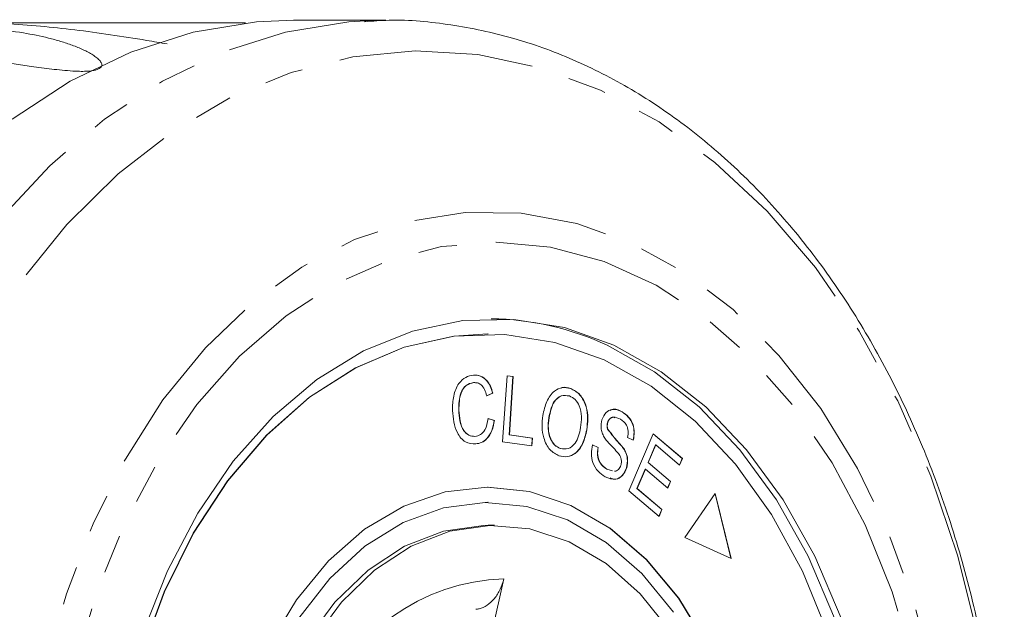
# Model space of a CAD drawing. Units: millimetres. Extents: x -169 to 840, y -19 to 380.
# Drawn here: x 276 to 308, y 26 to 46 of the extents above; entities that cross this region are included whole.
import ezdxf

# ---------------------------------------------------------------- set-up
doc = ezdxf.new("R2010")
doc.units = ezdxf.units.MM
doc.linetypes.add('PHANTOM', pattern=[12.7, 6.35, -1.27, 1.27, -1.27, 1.27, -1.27])

msp = doc.modelspace()

# ---------------------------------------------------------------- linework, layer by layer
at = {"color": 7, "linetype": 'Continuous', "lineweight": 15}
for p, q in [((274.226, 45.593), (283.169, 45.593)), ((287.753, 45.681), (284.735, 45.681)), ((287.107, 45.666), (287.753, 45.681)), ((291.099, 35.431), (291.091, 35.431)), ((290.621, 33.842), (290.628, 33.842)), ((291.574, 31.903), (291.717, 34.065)), ((291.717, 34.065), (291.919, 34.038)), ((291.717, 34.064), (291.912, 34.038)), ((291.912, 34.038), (291.786, 32.131)), ((291.919, 34.038), (291.794, 32.131)), ((291.912, 34.038), (291.919, 34.038)), ((291.245, 33.495), (291.047, 33.415)), ((291.253, 33.495), (291.054, 33.415)), ((291.245, 33.495), (291.253, 33.495)), ((293.792, 33.648), (293.799, 33.648)), ((290.137, 32.947), (290.145, 32.947)), ((295.479, 32.883), (295.486, 32.883)), ((291.095, 32.667), (291.301, 32.608)), ((291.102, 32.667), (291.308, 32.608)), ((291.301, 32.608), (291.308, 32.608)), ((293.084, 32.693), (293.091, 32.693)), ((295, 32.533), (295.007, 32.533)), ((294.321, 32.299), (294.328, 32.299)), ((295.003, 32.321), (295.01, 32.321)), ((292.53, 31.777), (291.574, 31.903)), ((291.786, 32.131), (292.539, 32.032)), ((291.786, 32.131), (291.794, 32.131)), ((291.794, 32.131), (292.547, 32.032)), ((292.539, 32.032), (292.523, 31.778)), ((292.547, 32.032), (292.53, 31.777)), ((292.539, 32.032), (292.547, 32.032)), ((295.845, 31.963), (295.658, 32.05)), ((295.704, 30.306), (296.495, 32.173)), ((296.493, 32.169), (297.442, 31.364)), ((296.495, 32.173), (297.449, 31.364)), ((290.688, 31.839), (290.695, 31.839)), ((293.455, 31.691), (293.462, 31.691)), ((294.508, 31.806), (294.693, 31.723)), ((294.515, 31.806), (294.7, 31.723)), ((294.693, 31.723), (294.7, 31.723)), ((295.523, 31.694), (295.531, 31.694)), ((296.569, 31.805), (296.327, 31.233)), ((296.576, 31.805), (296.334, 31.233)), ((296.569, 31.805), (296.576, 31.805)), ((297.356, 31.144), (296.576, 31.805)), ((296.327, 31.233), (297.057, 30.614)), ((296.327, 31.233), (296.334, 31.233)), ((296.334, 31.233), (297.064, 30.614)), ((297.442, 31.364), (297.351, 31.148)), ((297.449, 31.364), (297.356, 31.144)), ((297.442, 31.364), (297.449, 31.364)), ((294.977, 31.009), (295.161, 30.962)), ((294.977, 31.009), (294.984, 31.009)), ((294.984, 31.009), (295.168, 30.962)), ((295.621, 31.057), (295.628, 31.057)), ((296.234, 31.014), (295.965, 30.379)), ((296.241, 31.014), (295.972, 30.379)), ((296.234, 31.014), (296.241, 31.014)), ((296.971, 30.395), (296.241, 31.014)), ((297.057, 30.614), (296.966, 30.4)), ((297.064, 30.614), (296.971, 30.395)), ((297.057, 30.614), (297.064, 30.614)), ((291.099, 30.431), (291.091, 30.431)), ((296.689, 29.471), (295.704, 30.306)), ((295.965, 30.379), (296.775, 29.692)), ((295.965, 30.379), (295.972, 30.379)), ((295.972, 30.379), (296.782, 29.692)), ((298.524, 30.214), (297.534, 28.785)), ((299.031, 28.104), (298.518, 30.206)), ((299.039, 28.1), (298.524, 30.214)), ((291.099, 29.931), (291.091, 29.931)), ((296.775, 29.692), (296.684, 29.476)), ((296.782, 29.692), (296.689, 29.471)), ((296.775, 29.692), (296.782, 29.692)), ((291.311, 29.181), (291.099, 29.181)), ((297.534, 28.785), (299.039, 28.1)), ((291.614, 27.427), (290.809, 23.889))]:
    msp.add_line(p, q, dxfattribs=at)
at = {"color": 8, "linetype": 'PHANTOM', "lineweight": 0, "flags": 128}
for points in [[(281.742, -8.485), (279.791, -7.432), (277.93, -6.091), (276.18, -4.479), (274.561, -2.612), (273.092, -0.513), (271.789, 1.796), (270.666, 4.287), (269.738, 6.933), (269.013, 9.703), (268.501, 12.567), (268.207, 15.491), (268.134, 18.443), (268.284, 21.39), (268.654, 24.297), (269.241, 27.132), (270.037, 29.862), (271.034, 32.458), (272.221, 34.889), (273.583, 37.127), (275.107, 39.149), (276.773, 40.929), (278.564, 42.45), (280.459, 43.692), (282.436, 44.643), (284.474, 45.291), (286.549, 45.629), (287.107, 45.666)], [(283.184, -7.533), (281.271, -6.498), (279.449, -5.176), (277.738, -3.584), (276.159, -1.739), (274.73, 0.336), (273.469, 2.618), (272.389, 5.079), (271.503, 7.691), (270.823, 10.423), (270.356, 13.243), (270.106, 16.118), (270.078, 19.014), (270.272, 21.897), (270.685, 24.734), (271.312, 27.492), (272.147, 30.137), (273.178, 32.639), (274.395, 34.968), (275.783, 37.098), (277.326, 39.003), (279.006, 40.661), (280.802, 42.053), (282.694, 43.162), (284.66, 43.975), (286.676, 44.482), (288.719, 44.678), (290.766, 44.561), (292.791, 44.132), (294.772, 43.395), (296.685, 42.36), (298.507, 41.038), (300.218, 39.446), (301.797, 37.601), (303.226, 35.526), (304.487, 33.244), (305.567, 30.783), (306.452, 28.171), (307.133, 25.439), (307.6, 22.619), (307.849, 19.744), (307.877, 16.848), (307.684, 13.964), (307.271, 11.128), (306.644, 8.37), (305.809, 5.725), (304.777, 3.223), (303.56, 0.894), (302.172, -1.236), (300.63, -3.141), (298.95, -4.799), (297.154, -6.191), (295.262, -7.3), (293.296, -8.113), (291.28, -8.62), (289.236, -8.817), (287.19, -8.699), (285.165, -8.27), (283.184, -7.533)], [(286.464, -2.536), (284.754, -1.592), (283.136, -0.365), (281.635, 1.13), (280.272, 2.869), (279.068, 4.829), (278.039, 6.979), (277.201, 9.289), (276.566, 11.725), (276.143, 14.251), (275.938, 16.831), (275.955, 19.428), (276.193, 22.002), (276.649, 24.517), (277.316, 26.936), (278.184, 29.223), (279.241, 31.346), (280.471, 33.274), (281.856, 34.977), (283.377, 36.432), (285.01, 37.618), (286.733, 38.516), (288.519, 39.114), (290.344, 39.403), (292.179, 39.379), (294, 39.042), (295.778, 38.397), (297.489, 37.454), (299.106, 36.227), (300.607, 34.732), (301.97, 32.992), (303.175, 31.033), (304.204, 28.883), (305.042, 26.573), (305.677, 24.137), (306.1, 21.611), (306.304, 19.031), (306.287, 16.434), (306.049, 13.86), (305.593, 11.345), (304.926, 8.926), (304.058, 6.638), (303.001, 4.516), (301.771, 2.588), (300.386, 0.885), (298.865, -0.57), (297.232, -1.756), (295.51, -2.654), (293.723, -3.252), (291.899, -3.541), (290.063, -3.517), (288.243, -3.18), (286.464, -2.536)], [(286.87, -1.584), (285.208, -0.664), (283.639, 0.537), (282.185, 2.003), (280.871, 3.709), (279.714, 5.631), (278.733, 7.74), (277.943, 10.003), (277.355, 12.386), (276.979, 14.854), (276.82, 17.368), (276.881, 19.89), (277.161, 22.383), (277.655, 24.808), (278.356, 27.13), (279.254, 29.311), (280.334, 31.32), (281.581, 33.126), (282.975, 34.702), (284.495, 36.024), (286.119, 37.071), (287.822, 37.828), (289.577, 38.284), (291.359, 38.431), (293.14, 38.267), (294.893, 37.795), (296.592, 37.022), (298.211, 35.959), (299.725, 34.624), (301.112, 33.035), (302.35, 31.217), (303.421, 29.198), (304.308, 27.008), (304.998, 24.68), (305.481, 22.25), (305.749, 19.755), (305.798, 17.232), (305.627, 14.719), (305.24, 12.255), (304.641, 9.878), (303.84, 7.622), (302.849, 5.523), (301.684, 3.611), (300.361, 1.917), (298.901, 0.466), (297.325, -0.721), (295.659, -1.625), (293.927, -2.232), (292.155, -2.534), (290.37, -2.526), (288.6, -2.207), (286.87, -1.584)]]:
    msp.add_lwpolyline(points, dxfattribs=at)
at = {"color": 7, "linetype": 'Continuous', "lineweight": 15, "flags": 128}
for points in [[(275.545, 42.45), (277.44, 43.692), (279.418, 44.643), (281.455, 45.291), (283.53, 45.629), (284.735, 45.681)], [(279.807, 25.634), (280.616, 27.692), (281.609, 29.582), (282.767, 31.273), (284.072, 32.736), (285.5, 33.946), (287.028, 34.881), (288.629, 35.527), (290.276, 35.871), (291.941, 35.909), (293.595, 35.639), (295.209, 35.066), (296.758, 34.199), (298.212, 33.055), (299.549, 31.651), (300.745, 30.013), (301.78, 28.168), (302.635, 26.148)], [(291.091, 35.431), (289.983, 35.361), (288.35, 34.996), (286.766, 34.327), (285.259, 33.365), (283.857, 32.128), (282.583, 30.638), (281.461, 28.921), (280.512, 27.007), (279.75, 24.932)], [(294.889, 34.59), (293.285, 35.156), (291.642, 35.414), (289.99, 35.361), (288.357, 34.996), (286.773, 34.327), (285.266, 33.365), (283.864, 32.128), (282.59, 30.638), (281.468, 28.921), (280.519, 27.007), (279.758, 24.932)], [(291.201, -0.068), (292.126, -0.009), (293.773, 0.335), (295.374, 0.98), (296.902, 1.916), (298.33, 3.126), (299.635, 4.589), (300.793, 6.28), (301.786, 8.17), (302.595, 10.228), (303.208, 12.417), (303.613, 14.701), (303.804, 17.04), (303.777, 19.394), (303.534, 21.723), (303.077, 23.988), (302.416, 26.148), (301.56, 28.168), (300.526, 30.013), (299.33, 31.651), (297.993, 33.055), (296.538, 34.199), (294.99, 35.066)], [(302.201, 25.659), (301.374, 27.682), (300.363, 29.532), (299.187, 31.175), (297.866, 32.582), (296.425, 33.727), (294.889, 34.59)], [(293.806, 29.83), (292.456, 30.283), (291.073, 30.431), (289.691, 30.271), (288.343, 29.808), (287.063, 29.052), (285.883, 28.023), (284.831, 26.745), (283.933, 25.25)], [(293.799, 29.83), (292.449, 30.283), (291.091, 30.431)], [(291.091, 29.931), (290.999, 29.93), (289.639, 29.754), (288.317, 29.271), (287.067, 28.495), (285.92, 27.445), (284.908, 26.149), (284.056, 24.64), (283.386, 22.957), (282.916, 21.144), (282.657, 19.248), (282.617, 17.317), (282.797, 15.403), (283.191, 13.554), (283.79, 11.818), (284.578, 10.241), (285.534, 8.863), (286.635, 7.719), (287.851, 6.841), (289.151, 6.249), (290.501, 5.96), (291.091, 5.931)], [(293.698, 29.354), (292.368, 29.796), (291.006, 29.93), (289.646, 29.754), (288.324, 29.271), (287.074, 28.495), (285.927, 27.445), (284.915, 26.149)], [(291.091, 5.431), (291.116, 5.431), (292.499, 5.59), (293.847, 6.054), (295.126, 6.809), (296.307, 7.839), (297.359, 9.117), (298.257, 10.612), (298.978, 12.288), (299.505, 14.102), (299.825, 16.011), (299.93, 17.966), (299.817, 19.921), (299.49, 21.827), (298.955, 23.637), (298.227, 25.307), (297.324, 26.795), (296.266, 28.064), (295.082, 29.085), (293.799, 29.83)], [(298.235, 25.307), (297.331, 26.795), (296.274, 28.064), (295.089, 29.085), (293.806, 29.83)], [(297.154, 26.337), (296.122, 27.602), (294.96, 28.617), (293.698, 29.354)], [(288.662, 7.222), (287.449, 7.935), (286.335, 8.921), (285.351, 10.153), (284.524, 11.597), (283.877, 13.213), (283.426, 14.959), (283.185, 16.785), (283.159, 18.643), (283.351, 20.481), (283.753, 22.25), (284.356, 23.901), (285.143, 25.389), (286.092, 26.673), (287.178, 27.719), (288.37, 28.499), (289.637, 28.99), (290.944, 29.179), (291.099, 29.181)], [(285.355, 25.389), (286.304, 26.673), (287.39, 27.719), (288.582, 28.499), (289.85, 28.99), (291.157, 29.179), (292.468, 29.061), (293.747, 28.64), (294.961, 27.927), (296.074, 26.941), (297.058, 25.709)]]:
    msp.add_lwpolyline(points, dxfattribs=at)
at = {"color": 7, "linetype": 'Continuous', "lineweight": 15}
msp.add_arc((291.063, 26.589), 9.342, 65.1403, 89.1525, dxfattribs=at)
at = {"color": 8, "linetype": 'PHANTOM', "lineweight": 0}
msp.add_arc((291.768, 20.972), 6.456, 91.3635, 160.5684, dxfattribs=at)
at = {"color": 7, "linetype": 'Continuous', "lineweight": 15}
for points, knots in [([(273.8, 45.436), (274.154, 45.428), (274.862, 45.412), (275.845, 45.29), (276.599, 45.138), (277.128, 44.993), (277.509, 44.867), (277.867, 44.721), (278.135, 44.581), (278.316, 44.454), (278.419, 44.356), (278.47, 44.27), (278.475, 44.202), (278.454, 44.149), (278.396, 44.098), (278.299, 44.058), (278.15, 44.027), (277.958, 44.011), (277.737, 44.011), (277.473, 44.023), (277.17, 44.048), (276.716, 44.099), (276.19, 44.171), (275.599, 44.255), (274.859, 44.358), (273.963, 44.467), (272.921, 44.554), (272.251, 44.565), (271.915, 44.57)], [0, 0, 0, 0, 0.094167, 0.188641, 0.264577, 0.302689, 0.340866, 0.378837, 0.417035, 0.436025, 0.455191, 0.471783, 0.480069, 0.48863, 0.497117, 0.505642, 0.513657, 0.527628, 0.541356, 0.555392, 0.578544, 0.601932, 0.649544, 0.692733, 0.73604, 0.823167, 0.911452, 1, 1, 1, 1]), ([(280.612, 44.906), (280.386, 44.946), (279.748, 45.058), (278.738, 45.216), (277.578, 45.374), (276.431, 45.495), (275.3, 45.577), (274.585, 45.587), (274.226, 45.593)], [0, 0, 0, 0, 0.093675, 0.264281, 0.439437, 0.615819, 0.807277, 1, 1, 1, 1]), ([(287.504, -9.783), (287.823, -9.795), (288.816, -9.834), (290.479, -9.605), (292.464, -9.112), (294.399, -8.338), (296.268, -7.309), (298.052, -6.029), (299.736, -4.509), (301.302, -2.764), (302.733, -0.81), (304.015, 1.332), (305.134, 3.639), (306.08, 6.089), (306.843, 8.656), (307.417, 11.313), (307.796, 14.036), (307.978, 16.797), (307.96, 19.569), (307.742, 22.325), (307.327, 25.039), (306.717, 27.685), (305.918, 30.236), (304.937, 32.668), (303.781, 34.956), (302.461, 37.076), (300.988, 39.006), (299.376, 40.725), (297.643, 42.214), (295.806, 43.455), (293.888, 44.433), (291.909, 45.145), (289.893, 45.562), (288.269, 45.726), (287.328, 45.653), (287.062, 45.632)], [0, 0, 0, 0, 0.014485, 0.04506, 0.075633, 0.106294, 0.13711, 0.16812, 0.199323, 0.230695, 0.262194, 0.29378, 0.325416, 0.357075, 0.388738, 0.420397, 0.452051, 0.483702, 0.515355, 0.547016, 0.578688, 0.610377, 0.642088, 0.673823, 0.70558, 0.737349, 0.769107, 0.800822, 0.832452, 0.863947, 0.895258, 0.926352, 0.957229, 0.987926, 1, 1, 1, 1]), ([(289.935, 32.932), (289.938, 33.092), (289.945, 33.411), (290.11, 33.811), (290.36, 34.037), (290.536, 34.071), (290.624, 34.088)], [0, 0, 0, 0, 0.280469, 0.559443, 0.779536, 1, 1, 1, 1]), ([(290.621, 33.842), (290.536, 33.824), (290.368, 33.789), (290.149, 33.451), (290.142, 33.138), (290.137, 32.947)], [0, 0, 0, 0, 0.280346, 0.559592, 1, 1, 1, 1]), ([(290.628, 33.842), (290.543, 33.824), (290.375, 33.789), (290.156, 33.451), (290.149, 33.138), (290.145, 32.947)], [0, 0, 0, 0, 0.280346, 0.559592, 1, 1, 1, 1]), ([(290.617, 34.088), (290.694, 34.086), (290.847, 34.08), (291.042, 33.938), (291.177, 33.731), (291.223, 33.574), (291.245, 33.495)], [0, 0, 0, 0, 0.280072, 0.55949, 0.779631, 1, 1, 1, 1]), ([(290.624, 34.088), (290.701, 34.086), (290.854, 34.08), (291.049, 33.938), (291.184, 33.731), (291.23, 33.574), (291.253, 33.495)], [0, 0, 0, 0, 0.280072, 0.55949, 0.779631, 1, 1, 1, 1]), ([(291.054, 33.415), (291.034, 33.484), (290.992, 33.622), (290.883, 33.771), (290.753, 33.84), (290.67, 33.841), (290.628, 33.842)], [0, 0, 0, 0, 0.280513, 0.559546, 0.779536, 1, 1, 1, 1]), ([(292.887, 32.768), (292.922, 32.926), (292.992, 33.242), (293.235, 33.571), (293.527, 33.709), (293.708, 33.669), (293.799, 33.648)], [0, 0, 0, 0, 0.280587, 0.559621, 0.779602, 1, 1, 1, 1]), ([(293.485, 33.662), (293.497, 33.668), (293.595, 33.716), (293.7, 33.68), (293.792, 33.648)], [0, 0, 0, 0, 0.1187508, 1, 1, 1, 1]), ([(293.792, 33.648), (293.901, 33.591), (294.117, 33.478), (294.311, 33.09), (294.367, 32.676), (294.336, 32.425), (294.321, 32.299)], [0, 0, 0, 0, 0.279584, 0.558528, 0.779069, 1, 1, 1, 1]), ([(293.799, 33.648), (293.908, 33.591), (294.124, 33.478), (294.318, 33.09), (294.374, 32.676), (294.343, 32.425), (294.328, 32.299)], [0, 0, 0, 0, 0.279584, 0.558528, 0.779069, 1, 1, 1, 1]), ([(293.752, 33.406), (293.663, 33.419), (293.486, 33.446), (293.192, 33.203), (293.125, 32.886), (293.084, 32.693)], [0, 0, 0, 0, 0.280198, 0.55978, 1, 1, 1, 1]), ([(293.759, 33.406), (293.671, 33.419), (293.493, 33.446), (293.199, 33.203), (293.132, 32.886), (293.091, 32.693)], [0, 0, 0, 0, 0.280198, 0.55978, 1, 1, 1, 1]), ([(294.123, 32.371), (294.138, 32.491), (294.168, 32.73), (294.103, 33.068), (293.951, 33.309), (293.823, 33.374), (293.759, 33.406)], [0, 0, 0, 0, 0.280787, 0.560053, 0.779947, 1, 1, 1, 1]), ([(290.695, 31.839), (290.579, 31.843), (290.346, 31.852), (290.088, 32.167), (289.966, 32.551), (289.945, 32.805), (289.935, 32.932)], [0, 0, 0, 0, 0.279992, 0.558131, 0.778926, 1, 1, 1, 1]), ([(290.137, 32.947), (290.146, 32.828), (290.162, 32.589), (290.27, 32.277), (290.462, 32.102), (290.596, 32.09), (290.663, 32.084)], [0, 0, 0, 0, 0.28113, 0.560398, 0.779908, 1, 1, 1, 1]), ([(290.145, 32.947), (290.153, 32.828), (290.17, 32.589), (290.277, 32.277), (290.469, 32.102), (290.603, 32.09), (290.67, 32.084)], [0, 0, 0, 0, 0.28113, 0.560398, 0.779908, 1, 1, 1, 1]), ([(294.82, 32.623), (294.859, 32.711), (294.936, 32.887), (295.197, 33.011), (295.377, 32.931), (295.486, 32.883)], [0, 0, 0, 0, 0.279704, 0.559316, 1, 1, 1, 1]), ([(295.087, 32.934), (295.107, 32.946), (295.232, 33.019), (295.366, 32.945), (295.479, 32.883)], [0, 0, 0, 0, 0.158182, 1, 1, 1, 1]), ([(295.479, 32.883), (295.549, 32.834), (295.689, 32.737), (295.836, 32.499), (295.885, 32.215), (295.854, 32.047), (295.838, 31.963)], [0, 0, 0, 0, 0.280811, 0.56016, 0.779885, 1, 1, 1, 1]), ([(295.486, 32.883), (295.556, 32.834), (295.696, 32.737), (295.843, 32.499), (295.892, 32.215), (295.861, 32.047), (295.845, 31.963)], [0, 0, 0, 0, 0.280811, 0.56016, 0.779885, 1, 1, 1, 1]), ([(290.67, 32.084), (290.731, 32.096), (290.852, 32.12), (291.034, 32.317), (291.076, 32.534), (291.102, 32.667)], [0, 0, 0, 0, 0.280869, 0.561138, 1, 1, 1, 1]), ([(291.301, 32.608), (291.279, 32.494), (291.234, 32.266), (291.077, 32.013), (290.884, 31.87), (290.754, 31.85), (290.688, 31.839)], [0, 0, 0, 0, 0.28025, 0.559562, 0.779597, 1, 1, 1, 1]), ([(291.308, 32.608), (291.286, 32.494), (291.241, 32.266), (291.084, 32.013), (290.891, 31.87), (290.761, 31.85), (290.695, 31.839)], [0, 0, 0, 0, 0.28025, 0.559562, 0.779597, 1, 1, 1, 1]), ([(293.421, 31.45), (293.315, 31.505), (293.102, 31.616), (292.91, 31.992), (292.847, 32.396), (292.873, 32.644), (292.887, 32.768)], [0, 0, 0, 0, 0.2796086, 0.558784, 0.779308, 1, 1, 1, 1]), ([(293.084, 32.693), (293.069, 32.575), (293.04, 32.34), (293.117, 32.015), (293.266, 31.782), (293.392, 31.721), (293.455, 31.691)], [0, 0, 0, 0, 0.280609, 0.559762, 0.779774, 1, 1, 1, 1]), ([(293.091, 32.693), (293.076, 32.575), (293.047, 32.34), (293.124, 32.015), (293.273, 31.782), (293.399, 31.721), (293.462, 31.691)], [0, 0, 0, 0, 0.280609, 0.559762, 0.779774, 1, 1, 1, 1]), ([(294.893, 32.063), (294.869, 32.108), (294.822, 32.198), (294.777, 32.395), (294.804, 32.536), (294.82, 32.623)], [0, 0, 0, 0, 0.28127, 0.561931, 1, 1, 1, 1]), ([(295, 32.533), (294.992, 32.493), (294.976, 32.422), (294.995, 32.352), (295.003, 32.321)], [0, 0, 0, 0, 0.559201, 1, 1, 1, 1]), ([(295.007, 32.533), (294.999, 32.493), (294.984, 32.422), (295.002, 32.352), (295.01, 32.321)], [0, 0, 0, 0, 0.559201, 1, 1, 1, 1]), ([(295.24, 32.696), (295.223, 32.704), (295.167, 32.727), (295.089, 32.679), (295.028, 32.609), (295.01, 32.558), (295, 32.533)], [0, 0, 0, 0, 0.186344, 0.5921, 0.796034, 1, 1, 1, 1]), ([(295.425, 32.643), (295.349, 32.682), (295.234, 32.742), (295.096, 32.681), (295.035, 32.608), (295.017, 32.558), (295.007, 32.533)], [0, 0, 0, 0, 0.49945, 0.749066, 0.874523, 1, 1, 1, 1]), ([(295.658, 32.05), (295.669, 32.12), (295.69, 32.26), (295.616, 32.51), (295.497, 32.592), (295.425, 32.643)], [0, 0, 0, 0, 0.280981, 0.560115, 1, 1, 1, 1]), ([(294.321, 32.299), (294.284, 32.145), (294.211, 31.838), (293.97, 31.518), (293.681, 31.396), (293.503, 31.432), (293.414, 31.45)], [0, 0, 0, 0, 0.2803257, 0.5594939, 0.7796299, 1, 1, 1, 1]), ([(294.328, 32.299), (294.291, 32.145), (294.218, 31.838), (293.977, 31.518), (293.688, 31.396), (293.51, 31.432), (293.421, 31.45)], [0, 0, 0, 0, 0.280326, 0.559494, 0.77963, 1, 1, 1, 1]), ([(293.462, 31.691), (293.548, 31.677), (293.722, 31.648), (293.939, 31.834), (294.066, 32.095), (294.104, 32.279), (294.123, 32.371)], [0, 0, 0, 0, 0.279193, 0.558228, 0.778817, 1, 1, 1, 1]), ([(295.003, 32.321), (295.098, 32.201), (295.267, 31.985), (295.445, 31.783), (295.523, 31.694)], [0, 0, 0, 0, 0.558599, 1, 1, 1, 1]), ([(295.01, 32.321), (295.105, 32.201), (295.274, 31.985), (295.452, 31.783), (295.531, 31.694)], [0, 0, 0, 0, 0.5585989, 1, 1, 1, 1]), ([(295.357, 31.527), (295.304, 31.588), (295.217, 31.688), (295.09, 31.816), (294.985, 31.93), (294.924, 32.019), (294.893, 32.063)], [0, 0, 0, 0, 0.339993, 0.560091, 0.780158, 1, 1, 1, 1]), ([(294.922, 30.764), (294.842, 30.817), (294.682, 30.924), (294.515, 31.196), (294.46, 31.52), (294.497, 31.711), (294.515, 31.806)], [0, 0, 0, 0, 0.281002, 0.560063, 0.779919, 1, 1, 1, 1]), ([(294.693, 31.723), (294.68, 31.638), (294.654, 31.469), (294.755, 31.178), (294.893, 31.073), (294.977, 31.009)], [0, 0, 0, 0, 0.2809367, 0.5600414, 1, 1, 1, 1]), ([(294.7, 31.723), (294.687, 31.638), (294.661, 31.469), (294.762, 31.178), (294.9, 31.073), (294.984, 31.009)], [0, 0, 0, 0, 0.280937, 0.560041, 1, 1, 1, 1]), ([(295.523, 31.694), (295.552, 31.644), (295.61, 31.545), (295.67, 31.321), (295.64, 31.157), (295.621, 31.057)], [0, 0, 0, 0, 0.281401, 0.562089, 1, 1, 1, 1]), ([(295.531, 31.694), (295.56, 31.644), (295.617, 31.545), (295.677, 31.321), (295.647, 31.157), (295.628, 31.057)], [0, 0, 0, 0, 0.281401, 0.562089, 1, 1, 1, 1]), ([(295.44, 31.142), (295.448, 31.181), (295.465, 31.259), (295.438, 31.405), (295.388, 31.48), (295.357, 31.527)], [0, 0, 0, 0, 0.2800044, 0.5597768, 1, 1, 1, 1]), ([(295.628, 31.057), (295.587, 30.964), (295.505, 30.779), (295.231, 30.637), (295.039, 30.716), (294.922, 30.764)], [0, 0, 0, 0, 0.27981, 0.559984, 1, 1, 1, 1]), ([(295.621, 31.057), (295.58, 30.965), (295.498, 30.782), (295.283, 30.656), (295.15, 30.704), (295.091, 30.726)], [0, 0, 0, 0, 0.357998, 0.716461, 1, 1, 1, 1]), ([(295.234, 30.945), (295.235, 30.944), (295.278, 30.933), (295.344, 30.983), (295.41, 31.06), (295.43, 31.115), (295.44, 31.142)], [0, 0, 0, 0, 0.01162, 0.5040547, 0.7520854, 1, 1, 1, 1]), ([(291.614, 27.427), (291.58, 27.312), (291.511, 27.083), (291.312, 26.778), (291.071, 26.554), (290.854, 26.451), (290.733, 26.439), (290.694, 26.436)], [0, 0, 0, 0, 0.2279213, 0.4559365, 0.6806777, 0.8968451, 1, 1, 1, 1])]:
    msp.add_open_spline(points, degree=3, knots=knots, dxfattribs=at)

doc.saveas('drawing.dxf')
